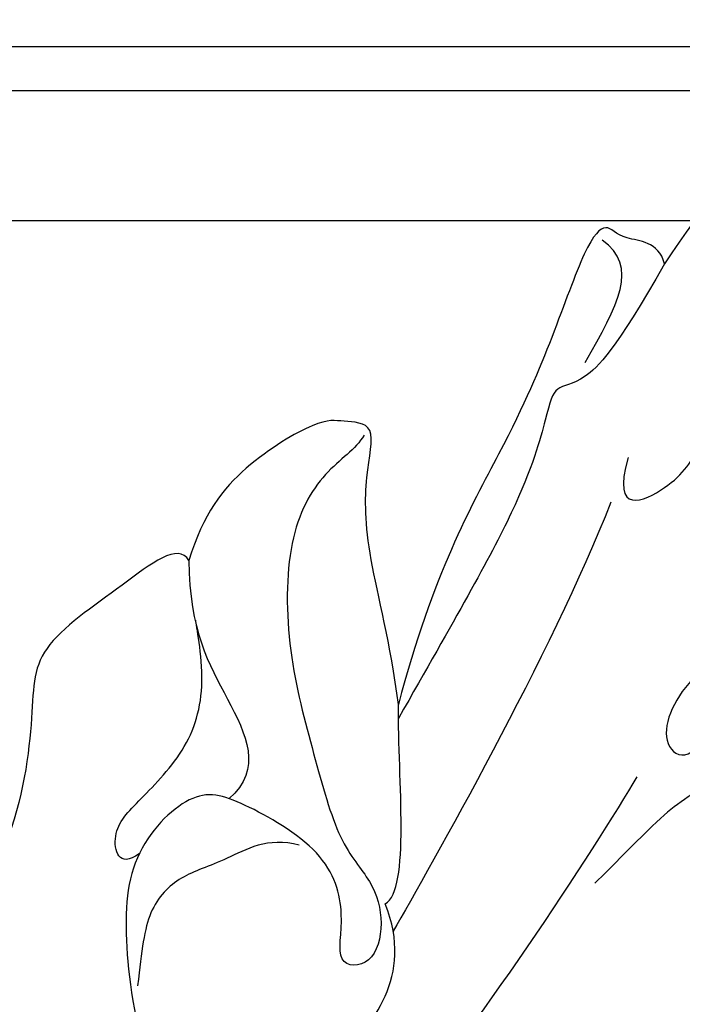
# Model space of a CAD drawing. Units: millimetres. Extents: x 25664 to 29228, y 22185 to 23865.
# Drawn here: x 26233 to 26252, y 23496 to 23526 of the extents above; entities that cross this region are included whole.
import ezdxf

# ---------------------------------------------------------------- set-up
doc = ezdxf.new("R2010")
doc.units = ezdxf.units.MM
doc.layers.add('H-06.木作(細線)', color=8, linetype='Continuous')

# ---------------------------------------------------------------- blocks, each defined once
blk = doc.blocks.new('SE-21209L')
at = {"layer": 'H-06.木作(細線)', "color": 8}
for points in [[(-5.466, 69.133), (-5.466, 65.822), (-7.4, 62.472), (-7.87, 61.659), (-7.227, 61.659), (-5.764, 62.504), (-4.077, 62.839), (-3.483, 61.82), (-3.17, 59.068), (-4.205, 56.059), (-5.168, 54.152)], [(-9.622, 50.29), (-10.893, 48.958), (-11.101, 51.139), (-10.468, 52.212), (-8.881, 54.82), (-11.232, 58.163), (-13.421, 57.943), (-13.799, 57.152), (-16.031, 54.017), (-16.147, 51.222), (-16.038, 48.495), (-17.594, 46.395), (-18.67, 47.471), (-17.335, 48.805)], [(-5.168, 54.152), (-6.66, 51.568), (-7.035, 50.169), (-6.638, 49.48), (-7.182, 48.936), (-9.076, 47.043), (-11.199, 43.365), (-12.892, 40.433)], [(-5.168, 54.152), (-4.495, 54.333), (-3.91, 53.32), (-3.193, 53.32), (-3.423, 52.461), (-5.368, 50.183), (-7.312, 47.595), (-9.679, 43.495), (-12.535, 40.64)], [(-6.515, 50.613), (-5.529, 52.322), (-4.863, 53.475), (-3.614, 52.893)], [(-10.515, 49.169), (-13.537, 45.357), (-17.23, 38.96), (-18.309, 37.091)], [(-18.295, 48.991), (-19.246, 48.041), (-19.246, 46.249), (-19.492, 45.329), (-20.111, 43.022)], [(-17.989, 45.707), (-19.133, 43.725), (-22.458, 36.973), (-23.063, 34.713)], [(-12.535, 40.64), (-10.82, 41.37), (-8.017, 42.121), (-6.069, 43.246), (-4.938, 44.377), (-4.384, 43.417), (-3.971, 43.004), (-3.971, 40.267), (-4.668, 38.474), (-5.666, 37.404)], [(-5.066, 43.813), (-5.312, 43.387), (-5.312, 42.278), (-6.462, 40.285), (-9.517, 38.522), (-12.586, 37.699), (-15.29, 36.975), (-16.68, 37.347), (-17.976, 37), (-18.936, 36.04), (-18.335, 34.999), (-17.224, 36.11), (-15.255, 36.638), (-12.54, 35.07), (-11.565, 34.096), (-12.288, 31.399), (-14.665, 29.873), (-17.194, 28.886), (-19.259, 28.438)], [(-17.482, 37.298), (-17.482, 38.173), (-14.501, 39.478), (-12.535, 40.64)], [(-5.666, 37.404), (-7.473, 36.361), (-9.815, 36.361), (-12.177, 36.174), (-12.411, 34.854)], [(-5.666, 37.404), (-5.025, 37.404), (-5.324, 35.36), (-5.559, 31.99), (-7.205, 31.192), (-9.578, 29.317), (-10.364, 28.187)], [(1.53, -9.765), (-1.902, -7.783), (-11.936, -2.927), (-18.569, 1.592), (-24.463, 9.956), (-24.927, 18.447), (-24.309, 27.776), (-22.185, 31.541), (-20.832, 33.208), (-19.859, 36.944), (-17.482, 37.298)], [(-12.485, 31.706), (-12.565, 30.944), (-11.447, 31.243), (-11.129, 32.43), (-10.549, 34.593), (-9.037, 36.105), (-7.29, 36.667), (-7.308, 36.685)], [(-14.669, 35.967), (-13.98, 35.279), (-13.98, 33.742), (-13.632, 32.441), (-13.996, 31.08), (-14.996, 30.324), (-15.868, 29.673)]]:
    blk.add_open_spline(points, degree=3, dxfattribs=at)

msp = doc.modelspace()

# ---------------------------------------------------------------- linework, layer by layer
at = {"color": 8}
for points in [[(26345.239, 23524.981), (26176.969, 23524.981)], [(26345.881, 23523.668), (26177.037, 23523.668)], [(26347.381, 23519.777), (26176.685, 23519.777)]]:
    msp.add_lwpolyline(points, dxfattribs=at)

# ---------------------------------------------------------------- block references
at = {"layer": 'H-06.木作(細線)', "color": 7, "xscale": -1, "rotation": 300.2685230460638}
msp.add_blockref('SE-21209L', (26202.454, 23495.665), dxfattribs=at)

doc.saveas('drawing.dxf')
